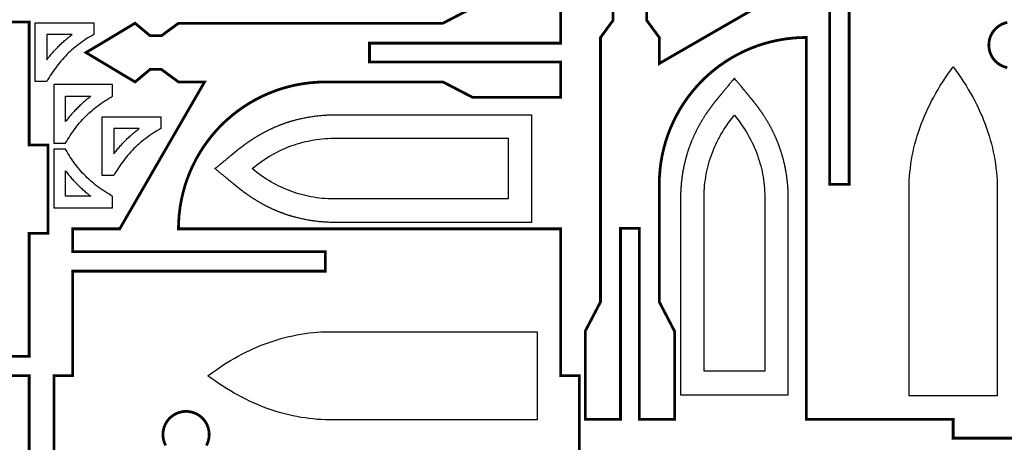
# Model space of a CAD drawing. Extents: x 0 to 496, y 0 to 399.
# Drawn here: x 100 to 268, y 195 to 267 of the extents above; entities that cross this region are included whole.
import ezdxf

# ---------------------------------------------------------------- set-up
doc = ezdxf.new("R2010")
doc.units = 0
doc.layers.get('0').update_dxf_attribs({"linetype": 'CONTINUOUS'})

msp = doc.modelspace()

# ---------------------------------------------------------------- linework, layer by layer
at = {"color": 2, "const_width": 0.4667}
for points in [[(237.956, 281.565), (237.956, 238.565), (241.256, 238.565), (241.256, 281.565)], [(206.815, 268.386), (206.815, 266.478), (208.956, 263.565), (208.956, 259.132), (233.956, 273.565)], [(105.956, 185.992), (105.956, 205.992), (109.156, 205.992), (109.156, 223.792), (152.156, 223.792), (152.156, 227.092), (109.156, 227.092), (109.156, 230.992), (117.156, 230.992), (131.59, 255.992), (127.156, 255.992), (124.243, 258.132), (122.334, 258.132), (119.769, 255.992), (111.419, 260.992), (119.769, 265.992), (122.334, 263.851), (124.243, 263.851), (127.156, 265.992), (172.156, 265.992), (177.156, 268.592)], [(192.156, 268.592), (192.156, 262.592), (159.656, 262.592), (159.656, 259.392), (192.156, 259.392), (192.156, 253.392), (177.156, 253.392), (172.156, 255.992), (152.156, 255.992), (152.156, 255.992), (151.846, 255.992), (150.917, 255.961), (149.685, 255.869), (148.464, 255.718), (147.256, 255.507), (146.063, 255.237), (144.885, 254.911), (143.726, 254.528), (142.589, 254.089), (141.474, 253.594), (140.383, 253.046), (139.321, 252.444), (138.286, 251.792), (137.282, 251.086), (136.312, 250.331), (135.376, 249.524), (134.697, 248.889), (134.478, 248.669), (134.259, 248.45), (133.623, 247.771), (132.817, 246.835), (132.061, 245.865), (131.356, 244.861), (130.702, 243.826), (130.101, 242.764), (129.553, 241.674), (129.059, 240.558), (128.62, 239.421), (128.236, 238.263), (127.91, 237.085), (127.641, 235.892), (127.43, 234.683), (127.278, 233.463), (127.187, 232.231), (127.156, 231.301), (127.156, 230.992), (192.156, 230.992), (192.156, 205.992), (195.356, 205.992), (195.356, 185.992)], [(278.956, 195.365), (258.956, 195.365), (258.956, 198.565), (233.956, 198.565), (233.956, 263.565), (233.646, 263.565), (232.717, 263.535), (231.485, 263.443), (230.264, 263.292), (229.056, 263.081), (227.862, 262.811), (226.685, 262.485), (225.526, 262.101), (224.389, 261.662), (223.274, 261.168), (222.183, 260.619), (221.121, 260.018), (220.086, 259.365), (219.082, 258.66), (218.112, 257.904), (217.176, 257.097), (216.497, 256.463), (216.278, 256.243), (216.06, 256.024), (215.424, 255.344), (214.618, 254.41), (213.861, 253.439), (213.156, 252.435), (212.503, 251.401), (211.901, 250.338), (211.353, 249.247), (210.858, 248.132), (210.419, 246.994), (210.036, 245.836), (209.71, 244.658), (209.44, 243.465), (209.229, 242.257), (209.078, 241.036), (208.986, 239.804), (208.956, 238.875), (208.956, 238.565), (208.956, 218.565), (211.556, 213.565), (211.556, 198.565), (205.556, 198.565), (205.556, 231.065), (202.356, 231.065), (202.356, 198.565), (196.356, 198.565), (196.356, 213.565), (198.956, 218.565), (198.956, 263.565), (201.096, 266.478), (201.096, 268.386)], [(61.7557, 266.192), (101.756, 266.192), (101.756, 245.242), (104.956, 245.242), (104.956, 230.242), (101.756, 230.242), (101.756, 209.292), (61.7557, 209.292)], [(268.164, 258.425), (267.786, 258.522), (267.425, 258.654), (267.082, 258.821), (266.757, 259.017), (266.454, 259.243), (266.175, 259.497), (265.922, 259.776), (265.696, 260.079), (265.499, 260.404), (265.333, 260.747), (265.2, 261.108), (265.104, 261.485), (265.044, 261.876), (265.024, 262.178), (265.024, 262.278), (265.024, 262.378), (265.044, 262.679), (265.104, 263.071), (265.2, 263.447), (265.333, 263.808), (265.499, 264.151), (265.696, 264.476), (265.922, 264.779), (266.175, 265.058), (266.454, 265.313), (266.757, 265.539), (267.082, 265.735), (267.425, 265.901), (267.786, 266.033), (268.164, 266.131)], [(61.7557, 205.992), (101.756, 205.992), (101.756, 184.992)], [(124.986, 194.117), (124.82, 194.461), (124.688, 194.822), (124.591, 195.199), (124.531, 195.589), (124.511, 195.89), (124.511, 195.992), (124.511, 196.092), (124.531, 196.393), (124.591, 196.783), (124.688, 197.161), (124.82, 197.522), (124.986, 197.865), (125.182, 198.19), (125.409, 198.493), (125.663, 198.772), (125.942, 199.025), (126.245, 199.251), (126.569, 199.449), (126.913, 199.614), (127.274, 199.747), (127.651, 199.843), (128.041, 199.903), (128.343, 199.924), (128.443, 199.924), (128.443, 199.924), (128.544, 199.924), (128.845, 199.903), (129.236, 199.843), (129.612, 199.747), (129.974, 199.614), (130.317, 199.449), (130.642, 199.251), (130.944, 199.025), (131.224, 198.772), (131.477, 198.493), (131.704, 198.19), (131.901, 197.865), (132.066, 197.522), (132.198, 197.161), (132.295, 196.783), (132.355, 196.393), (132.375, 196.092), (132.375, 195.992), (132.375, 195.89), (132.355, 195.589), (132.295, 195.199), (132.198, 194.822), (132.066, 194.461), (131.901, 194.117)]]:
    msp.add_lwpolyline(points, dxfattribs=at)
at = {"color": 0}
for points in [[(237.956, 281.565), (237.956, 238.565), (241.256, 238.565), (241.256, 281.565)], [(206.815, 268.386), (206.815, 266.478), (208.956, 263.565), (208.956, 259.132), (233.956, 273.565)], [(105.956, 185.992), (105.956, 205.992), (109.156, 205.992), (109.156, 223.792), (152.156, 223.792), (152.156, 227.092), (109.156, 227.092), (109.156, 230.992), (117.156, 230.992), (131.59, 255.992), (127.156, 255.992), (124.243, 258.132), (122.334, 258.132), (119.769, 255.992), (111.419, 260.992), (119.769, 265.992), (122.334, 263.851), (124.243, 263.851), (127.156, 265.992), (172.156, 265.992), (177.156, 268.592)], [(192.156, 268.592), (192.156, 262.592), (159.656, 262.592), (159.656, 259.392), (192.156, 259.392), (192.156, 253.392), (177.156, 253.392), (172.156, 255.992), (152.156, 255.992), (152.156, 255.992), (151.846, 255.992), (150.917, 255.961), (149.685, 255.869), (148.464, 255.718), (147.256, 255.507), (146.063, 255.237), (144.885, 254.911), (143.726, 254.528), (142.589, 254.089), (141.474, 253.594), (140.383, 253.046), (139.321, 252.444), (138.286, 251.792), (137.282, 251.086), (136.312, 250.331), (135.376, 249.524), (134.697, 248.889), (134.478, 248.669), (134.259, 248.45), (133.623, 247.771), (132.817, 246.835), (132.061, 245.865), (131.356, 244.861), (130.702, 243.826), (130.101, 242.764), (129.553, 241.674), (129.059, 240.558), (128.62, 239.421), (128.236, 238.263), (127.91, 237.085), (127.641, 235.892), (127.43, 234.683), (127.278, 233.463), (127.187, 232.231), (127.156, 231.301), (127.156, 230.992), (192.156, 230.992), (192.156, 205.992), (195.356, 205.992), (195.356, 185.992)], [(278.956, 195.365), (258.956, 195.365), (258.956, 198.565), (233.956, 198.565), (233.956, 263.565), (233.646, 263.565), (232.717, 263.535), (231.485, 263.443), (230.264, 263.292), (229.056, 263.081), (227.862, 262.811), (226.685, 262.485), (225.526, 262.101), (224.389, 261.662), (223.274, 261.168), (222.183, 260.619), (221.121, 260.018), (220.086, 259.365), (219.082, 258.66), (218.112, 257.904), (217.176, 257.097), (216.497, 256.463), (216.278, 256.243), (216.06, 256.024), (215.424, 255.344), (214.618, 254.41), (213.861, 253.439), (213.156, 252.435), (212.503, 251.401), (211.901, 250.338), (211.353, 249.247), (210.858, 248.132), (210.419, 246.994), (210.036, 245.836), (209.71, 244.658), (209.44, 243.465), (209.229, 242.257), (209.078, 241.036), (208.986, 239.804), (208.956, 238.875), (208.956, 238.565), (208.956, 218.565), (211.556, 213.565), (211.556, 198.565), (205.556, 198.565), (205.556, 231.065), (202.356, 231.065), (202.356, 198.565), (196.356, 198.565), (196.356, 213.565), (198.956, 218.565), (198.956, 263.565), (201.096, 266.478), (201.096, 268.386)], [(61.7557, 266.192), (101.756, 266.192), (101.756, 245.242), (104.956, 245.242), (104.956, 230.242), (101.756, 230.242), (101.756, 209.292), (61.7557, 209.292)], [(267.786, 258.522), (267.425, 258.654), (267.082, 258.821), (266.757, 259.017), (266.454, 259.243), (266.175, 259.497), (265.922, 259.776), (265.696, 260.079), (265.499, 260.404), (265.333, 260.747), (265.2, 261.108), (265.104, 261.485), (265.044, 261.876), (265.024, 262.178), (265.024, 262.278), (265.024, 262.378), (265.044, 262.679), (265.104, 263.071), (265.2, 263.447), (265.333, 263.808), (265.499, 264.151), (265.696, 264.476), (265.922, 264.779), (266.175, 265.058), (266.454, 265.313), (266.757, 265.539), (267.082, 265.735), (267.425, 265.901), (267.786, 266.033)], [(61.7557, 205.992), (101.756, 205.992), (101.756, 184.992)], [(124.82, 194.461), (124.688, 194.822), (124.591, 195.199), (124.531, 195.589), (124.511, 195.89), (124.511, 195.992), (124.511, 196.092), (124.531, 196.393), (124.591, 196.783), (124.688, 197.161), (124.82, 197.522), (124.986, 197.865), (125.182, 198.19), (125.409, 198.493), (125.663, 198.772), (125.942, 199.025), (126.245, 199.251), (126.569, 199.449), (126.913, 199.614), (127.274, 199.747), (127.651, 199.843), (128.041, 199.903), (128.343, 199.924), (128.443, 199.924), (128.443, 199.924), (128.544, 199.924), (128.845, 199.903), (129.236, 199.843), (129.612, 199.747), (129.974, 199.614), (130.317, 199.449), (130.642, 199.251), (130.944, 199.025), (131.224, 198.772), (131.477, 198.493), (131.704, 198.19), (131.901, 197.865), (132.066, 197.522), (132.198, 197.161), (132.295, 196.783), (132.355, 196.393), (132.375, 196.092), (132.375, 195.992), (132.375, 195.89), (132.355, 195.589), (132.295, 195.199), (132.198, 194.822), (132.066, 194.461)]]:
    msp.add_lwpolyline(points, dxfattribs=at)
for points in [[(112.756, 264.058), (112.414, 263.869), (112.077, 263.675), (111.745, 263.475), (111.418, 263.269), (111.097, 263.058), (110.781, 262.843), (110.47, 262.621), (110.164, 262.394), (109.864, 262.162), (109.569, 261.925), (109.279, 261.683), (108.994, 261.435), (108.714, 261.182), (108.44, 260.922), (108.17, 260.658), (107.906, 260.389), (107.647, 260.115), (107.394, 259.835), (107.145, 259.55), (106.902, 259.258), (106.664, 258.963), (106.431, 258.661), (106.203, 258.354), (105.981, 258.043), (105.764, 257.725), (105.552, 257.403), (105.345, 257.075), (105.143, 256.742), (104.947, 256.403), (104.756, 256.058), (102.756, 256.058), (102.756, 266.058), (112.756, 266.058), (112.756, 264.058)], [(104.756, 259.761), (104.878, 259.922), (105.002, 260.083), (105.127, 260.243), (105.254, 260.401), (105.382, 260.558), (105.512, 260.714), (105.644, 260.869), (105.777, 261.022), (105.911, 261.175), (106.047, 261.326), (106.185, 261.476), (106.324, 261.625), (106.464, 261.772), (106.606, 261.918), (106.749, 262.063), (106.894, 262.207), (107.039, 262.349), (107.187, 262.489), (107.335, 262.628), (107.485, 262.765), (107.636, 262.901), (107.788, 263.036), (107.942, 263.169), (108.096, 263.301), (108.252, 263.432), (108.409, 263.56), (108.568, 263.688), (108.727, 263.813), (108.887, 263.936), (109.049, 264.058), (104.756, 264.058), (104.756, 259.761)], [(251.489, 239.264), (251.536, 239.961), (251.599, 240.656), (251.676, 241.347), (251.769, 242.037), (251.878, 242.725), (252, 243.41), (252.138, 244.093), (252.29, 244.775), (252.458, 245.453), (252.64, 246.131), (252.839, 246.804), (253.051, 247.476), (253.278, 248.147), (253.521, 248.814), (253.778, 249.481), (254.051, 250.143), (254.339, 250.804), (254.64, 251.464), (254.958, 252.119), (255.29, 252.775), (255.638, 253.426), (256, 254.076), (256.378, 254.725), (256.769, 255.371), (257.176, 256.014), (257.6, 256.656), (258.036, 257.294), (258.489, 257.931), (258.956, 258.565), (259.424, 257.931), (259.875, 257.294), (260.313, 256.656), (260.735, 256.014), (261.142, 255.371), (261.535, 254.725), (261.911, 254.076), (262.274, 253.426), (262.621, 252.775), (262.954, 252.119), (263.271, 251.464), (263.574, 250.804), (263.861, 250.143), (264.133, 249.481), (264.392, 248.814), (264.633, 248.147), (264.861, 247.476), (265.074, 246.804), (265.271, 246.131), (265.454, 245.453), (265.621, 244.775), (265.774, 244.093), (265.911, 243.41), (266.035, 242.725), (266.142, 242.037), (266.235, 241.347), (266.313, 240.656), (266.375, 239.961), (266.424, 239.264), (266.456, 238.565), (266.456, 202.565), (251.456, 202.565), (251.456, 238.565)], [(221.737, 256.64), (221.629, 256.508), (221.575, 256.443), (221.467, 256.311), (221.413, 256.246), (221.358, 256.179), (221.304, 256.114), (221.251, 256.049), (221.197, 255.982), (221.143, 255.917), (221.089, 255.85), (221.035, 255.785), (220.981, 255.719), (220.926, 255.653), (220.872, 255.588), (220.603, 255.258), (220.549, 255.193), (220.494, 255.128), (220.386, 254.996), (220.332, 254.931), (220.278, 254.865), (220.224, 254.799), (220.171, 254.733), (220.117, 254.668), (220.063, 254.603), (220.038, 254.572), (220.013, 254.54), (219.962, 254.479), (219.936, 254.449), (219.911, 254.418), (219.886, 254.388), (219.836, 254.326), (219.811, 254.296), (219.786, 254.265), (219.761, 254.235), (219.71, 254.174), (219.685, 254.143), (219.66, 254.112), (219.61, 254.051), (219.585, 254.021), (219.56, 253.99), (219.533, 253.958), (219.508, 253.928), (219.483, 253.897), (219.458, 253.867), (219.433, 253.836), (219.407, 253.806), (219.382, 253.774), (219.357, 253.743), (219.332, 253.713), (219.306, 253.682), (219.281, 253.651), (219.268, 253.635), (219.256, 253.619), (219.229, 253.589), (219.217, 253.574), (219.165, 253.511), (219.153, 253.496), (219.14, 253.481), (219.128, 253.464), (219.115, 253.449), (219.089, 253.418), (219.076, 253.403), (219.064, 253.388), (219.051, 253.372), (219.039, 253.357), (219.026, 253.342), (219.014, 253.326), (219.001, 253.311), (218.989, 253.296), (218.976, 253.279), (218.951, 253.25), (218.939, 253.235), (218.914, 253.204), (218.901, 253.189), (218.889, 253.174), (218.882, 253.167), (218.864, 253.143), (218.857, 253.136), (218.851, 253.128), (218.844, 253.121), (218.839, 253.112), (218.832, 253.106), (218.826, 253.099), (218.819, 253.09), (218.814, 253.083), (218.807, 253.075), (218.801, 253.068), (218.794, 253.06), (218.789, 253.053), (218.769, 253.029), (218.764, 253.021), (218.75, 253.006), (218.744, 252.999), (218.737, 252.99), (218.725, 252.974), (218.718, 252.967), (218.711, 252.958), (218.706, 252.95), (218.699, 252.942), (218.692, 252.933), (218.683, 252.925), (218.676, 252.915), (218.669, 252.907), (218.663, 252.899), (218.656, 252.889), (218.64, 252.871), (218.633, 252.862), (218.625, 252.853), (218.611, 252.835), (218.603, 252.826), (218.596, 252.817), (218.587, 252.808), (218.581, 252.799), (218.574, 252.789), (218.565, 252.781), (218.558, 252.771), (218.55, 252.761), (218.543, 252.751), (218.535, 252.743), (218.528, 252.733), (218.519, 252.724), (218.513, 252.714), (218.504, 252.706), (218.482, 252.676), (218.474, 252.667), (218.467, 252.658), (218.451, 252.639), (218.436, 252.621), (218.421, 252.601), (218.392, 252.564), (218.376, 252.546), (218.361, 252.526), (218.301, 252.451), (218.272, 252.414), (218.257, 252.396), (218.242, 252.376), (218.212, 252.339), (218.168, 252.282), (218.154, 252.264), (218.124, 252.225), (218.11, 252.207), (218.094, 252.188), (218.081, 252.168), (218.065, 252.15), (218.022, 252.093), (218.007, 252.074), (217.962, 252.015), (217.949, 251.996), (217.933, 251.976), (217.918, 251.957), (217.904, 251.938), (217.889, 251.918), (217.86, 251.881), (217.846, 251.861), (217.831, 251.842), (217.817, 251.822), (217.801, 251.803), (217.774, 251.764), (217.758, 251.744), (217.744, 251.725), (217.729, 251.706), (217.715, 251.686), (217.686, 251.647), (217.672, 251.628), (217.658, 251.608), (217.643, 251.589), (217.629, 251.569), (217.601, 251.529), (217.558, 251.471), (217.529, 251.432), (217.501, 251.393), (217.474, 251.354), (217.446, 251.314), (217.417, 251.275), (217.389, 251.236), (217.361, 251.197), (217.333, 251.157), (217.306, 251.118), (217.278, 251.078), (217.224, 251), (217.196, 250.96), (217.168, 250.921), (217.14, 250.881), (217.114, 250.842), (217.086, 250.801), (217.06, 250.761), (217.032, 250.722), (217.006, 250.682), (216.979, 250.642), (216.951, 250.603), (216.925, 250.563), (216.899, 250.522), (216.872, 250.482), (216.846, 250.443), (216.819, 250.403), (216.767, 250.322), (216.715, 250.242), (216.663, 250.161), (216.611, 250.081), (216.56, 250), (216.508, 249.919), (216.458, 249.839), (216.408, 249.757), (216.358, 249.676), (216.308, 249.594), (216.258, 249.513), (216.21, 249.432), (216.161, 249.35), (216.112, 249.268), (216.064, 249.186), (216.017, 249.103), (215.969, 249.021), (215.922, 248.939), (215.875, 248.856), (215.828, 248.774), (215.782, 248.69), (215.736, 248.607), (215.69, 248.524), (215.646, 248.44), (215.6, 248.357), (215.556, 248.274), (215.511, 248.19), (215.467, 248.107), (215.424, 248.022), (215.381, 247.939), (215.337, 247.854), (215.294, 247.769), (215.253, 247.689), (215.212, 247.607), (215.172, 247.525), (215.132, 247.443), (215.092, 247.361), (215.053, 247.279), (215.014, 247.196), (214.975, 247.114), (214.936, 247.032), (214.897, 246.949), (214.86, 246.865), (214.822, 246.783), (214.785, 246.7), (214.747, 246.617), (214.711, 246.533), (214.675, 246.45), (214.639, 246.367), (214.603, 246.283), (214.567, 246.2), (214.532, 246.115), (214.497, 246.032), (214.462, 245.947), (214.428, 245.864), (214.394, 245.779), (214.36, 245.694), (214.326, 245.611), (214.293, 245.526), (214.261, 245.442), (214.228, 245.357), (214.196, 245.272), (214.164, 245.188), (214.133, 245.101), (214.101, 245.017), (214.071, 244.931), (214.04, 244.846), (214.01, 244.76), (213.979, 244.675), (213.95, 244.589), (213.921, 244.503), (213.892, 244.417), (213.862, 244.331), (213.835, 244.244), (213.807, 244.158), (213.778, 244.072), (213.751, 243.986), (213.724, 243.899), (213.697, 243.813), (213.671, 243.725), (213.644, 243.639), (213.618, 243.551), (213.593, 243.464), (213.568, 243.378), (213.543, 243.29), (213.518, 243.203), (213.493, 243.115), (213.469, 243.028), (213.446, 242.939), (213.422, 242.851), (213.4, 242.764), (213.376, 242.675), (213.354, 242.588), (213.332, 242.499), (213.289, 242.319), (213.246, 242.139), (213.204, 241.958), (213.165, 241.778), (213.126, 241.596), (213.089, 241.414), (213.053, 241.232), (213.018, 241.05), (212.985, 240.867), (212.953, 240.683), (212.922, 240.5), (212.893, 240.317), (212.865, 240.133), (212.837, 239.949), (212.813, 239.765), (212.789, 239.581), (212.765, 239.396), (212.743, 239.211), (212.724, 239.026), (212.704, 238.842), (212.686, 238.656), (212.669, 238.471), (212.654, 238.285), (212.64, 238.1), (212.628, 237.915), (212.617, 237.729), (212.606, 237.544), (212.597, 237.358), (212.589, 237.174), (212.582, 236.987), (212.582, 202.769), (230.892, 202.769), (230.892, 236.987), (230.886, 237.176), (230.878, 237.364), (230.868, 237.553), (230.858, 237.742), (230.846, 237.929), (230.833, 238.118), (230.818, 238.307), (230.803, 238.494), (230.786, 238.683), (230.768, 238.871), (230.747, 239.06), (230.726, 239.247), (230.704, 239.435), (230.681, 239.622), (230.656, 239.81), (230.629, 239.997), (230.601, 240.185), (230.574, 240.371), (230.543, 240.557), (230.511, 240.743), (230.478, 240.929), (230.443, 241.115), (230.408, 241.3), (230.371, 241.486), (230.332, 241.671), (230.293, 241.854), (230.251, 242.039), (230.21, 242.222), (230.165, 242.406), (230.121, 242.588), (230.074, 242.769), (230.051, 242.854), (230.029, 242.939), (230.006, 243.024), (229.983, 243.108), (229.96, 243.193), (229.936, 243.278), (229.911, 243.361), (229.888, 243.446), (229.862, 243.529), (229.838, 243.614), (229.813, 243.697), (229.787, 243.781), (229.761, 243.865), (229.735, 243.949), (229.708, 244.032), (229.682, 244.115), (229.656, 244.199), (229.628, 244.282), (229.6, 244.364), (229.572, 244.447), (229.544, 244.531), (229.517, 244.612), (229.487, 244.696), (229.458, 244.778), (229.429, 244.861), (229.4, 244.943), (229.369, 245.025), (229.339, 245.108), (229.31, 245.19), (229.278, 245.272), (229.247, 245.354), (229.215, 245.439), (229.182, 245.524), (229.149, 245.608), (229.115, 245.693), (229.082, 245.778), (229.047, 245.862), (229.013, 245.946), (228.978, 246.031), (228.943, 246.114), (228.908, 246.199), (228.872, 246.282), (228.836, 246.367), (228.8, 246.45), (228.764, 246.533), (228.726, 246.617), (228.69, 246.7), (228.653, 246.783), (228.614, 246.867), (228.576, 246.95), (228.537, 247.032), (228.5, 247.115), (228.46, 247.197), (228.421, 247.281), (228.382, 247.362), (228.342, 247.444), (228.301, 247.526), (228.261, 247.61), (228.219, 247.692), (228.179, 247.772), (228.138, 247.854), (228.094, 247.939), (228.051, 248.022), (228.007, 248.107), (227.964, 248.19), (227.919, 248.274), (227.875, 248.357), (227.829, 248.44), (227.785, 248.524), (227.739, 248.607), (227.693, 248.69), (227.646, 248.774), (227.6, 248.856), (227.553, 248.939), (227.506, 249.021), (227.458, 249.103), (227.41, 249.186), (227.362, 249.268), (227.314, 249.35), (227.265, 249.432), (227.215, 249.513), (227.167, 249.594), (227.117, 249.676), (227.067, 249.757), (227.017, 249.839), (226.965, 249.919), (226.915, 250), (226.864, 250.081), (226.811, 250.161), (226.76, 250.242), (226.708, 250.322), (226.682, 250.362), (226.656, 250.403), (226.629, 250.443), (226.603, 250.482), (226.576, 250.522), (226.549, 250.563), (226.522, 250.603), (226.496, 250.642), (226.469, 250.682), (226.442, 250.722), (226.415, 250.761), (226.388, 250.801), (226.361, 250.842), (226.333, 250.881), (226.307, 250.921), (226.279, 250.96), (226.251, 251), (226.224, 251.039), (226.196, 251.078), (226.169, 251.118), (226.142, 251.157), (226.114, 251.197), (226.085, 251.236), (226.057, 251.275), (226.029, 251.314), (226.001, 251.354), (225.974, 251.393), (225.944, 251.432), (225.917, 251.471), (225.874, 251.529), (225.846, 251.569), (225.831, 251.589), (225.817, 251.608), (225.803, 251.628), (225.788, 251.647), (225.76, 251.686), (225.744, 251.706), (225.731, 251.725), (225.717, 251.744), (225.672, 251.803), (225.658, 251.822), (225.643, 251.842), (225.629, 251.861), (225.614, 251.881), (225.6, 251.9), (225.571, 251.938), (225.556, 251.957), (225.542, 251.976), (225.526, 251.996), (225.513, 252.015), (225.468, 252.074), (225.438, 252.112), (225.424, 252.131), (225.394, 252.168), (225.381, 252.186), (225.367, 252.206), (225.351, 252.224), (225.337, 252.243), (225.322, 252.261), (225.308, 252.279), (225.293, 252.299), (225.279, 252.317), (225.265, 252.335), (225.25, 252.354), (225.236, 252.372), (225.221, 252.392), (225.178, 252.446), (225.163, 252.465), (225.133, 252.501), (225.118, 252.521), (225.104, 252.539), (225.089, 252.557), (225.075, 252.575), (225.06, 252.594), (225.044, 252.612), (225.031, 252.631), (225.015, 252.649), (225.001, 252.667), (224.986, 252.686), (224.972, 252.703), (224.964, 252.713), (224.957, 252.721), (224.95, 252.729), (224.943, 252.739), (224.936, 252.747), (224.915, 252.774), (224.9, 252.79), (224.893, 252.8), (224.879, 252.817), (224.865, 252.833), (224.858, 252.842), (224.851, 252.851), (224.844, 252.86), (224.837, 252.868), (224.831, 252.876), (224.81, 252.901), (224.796, 252.918), (224.79, 252.926), (224.783, 252.935), (224.776, 252.942), (224.769, 252.95), (224.763, 252.958), (224.756, 252.967), (224.75, 252.975), (224.743, 252.983), (224.736, 252.992), (224.729, 253), (224.722, 253.008), (224.715, 253.015), (224.71, 253.024), (224.696, 253.04), (224.69, 253.047), (224.683, 253.056), (224.676, 253.064), (224.671, 253.071), (224.664, 253.079), (224.657, 253.088), (224.651, 253.094), (224.644, 253.103), (224.638, 253.111), (224.632, 253.118), (224.625, 253.126), (224.618, 253.135), (224.612, 253.142), (224.606, 253.15), (224.593, 253.165), (224.586, 253.174), (224.581, 253.181), (224.574, 253.189), (224.567, 253.196), (224.554, 253.213), (224.542, 253.228), (224.515, 253.26), (224.501, 253.276), (224.489, 253.292), (224.475, 253.308), (224.436, 253.357), (224.396, 253.406), (224.382, 253.421), (224.369, 253.438), (224.356, 253.454), (224.329, 253.486), (224.315, 253.503), (224.303, 253.519), (224.289, 253.535), (224.263, 253.568), (224.249, 253.583), (224.222, 253.617), (224.208, 253.633), (224.196, 253.649), (224.182, 253.665), (224.168, 253.682), (224.142, 253.715), (224.114, 253.747), (224.087, 253.781), (224.033, 253.847), (224.006, 253.879), (223.979, 253.912), (223.951, 253.946), (223.925, 253.979), (223.897, 254.011), (223.871, 254.044), (223.843, 254.078), (223.817, 254.11), (223.789, 254.143), (223.763, 254.176), (223.736, 254.208), (223.708, 254.242), (223.682, 254.274), (223.628, 254.34), (223.6, 254.372), (223.574, 254.406), (223.519, 254.471), (223.493, 254.504), (223.465, 254.536), (223.439, 254.569), (223.413, 254.603), (223.385, 254.635), (223.358, 254.668), (223.304, 254.733), (223.196, 254.865), (223.089, 254.996), (222.926, 255.193), (222.872, 255.258), (222.603, 255.588), (222.549, 255.653), (222.494, 255.719), (222.44, 255.785), (222.386, 255.85), (222.332, 255.917), (222.278, 255.982), (222.224, 256.049), (222.169, 256.114), (222.115, 256.179), (222.061, 256.246), (222.007, 256.311), (221.737, 256.64)], [(107.956, 245.551), (108.145, 245.893), (108.34, 246.231), (108.54, 246.563), (108.745, 246.889), (108.955, 247.21), (109.171, 247.526), (109.393, 247.838), (109.619, 248.143), (109.851, 248.443), (110.089, 248.739), (110.331, 249.028), (110.579, 249.314), (110.833, 249.593), (111.091, 249.868), (111.355, 250.136), (111.625, 250.401), (111.899, 250.66), (112.179, 250.914), (112.465, 251.161), (112.755, 251.406), (113.051, 251.643), (113.353, 251.876), (113.659, 252.103), (113.972, 252.326), (114.289, 252.543), (114.612, 252.756), (114.94, 252.963), (115.273, 253.164), (115.612, 253.36), (115.956, 253.551), (115.956, 255.551), (105.956, 255.551), (105.956, 245.551), (107.956, 245.551)], [(112.253, 253.551), (112.091, 253.429), (111.931, 253.306), (111.771, 253.181), (111.613, 253.053), (111.456, 252.925), (111.3, 252.794), (111.145, 252.664), (110.991, 252.531), (110.839, 252.396), (110.688, 252.26), (110.538, 252.122), (110.389, 251.983), (110.242, 251.843), (110.096, 251.701), (109.951, 251.558), (109.808, 251.414), (109.666, 251.268), (109.525, 251.121), (109.386, 250.972), (109.249, 250.822), (109.112, 250.671), (108.978, 250.519), (108.844, 250.365), (108.713, 250.211), (108.583, 250.054), (108.454, 249.897), (108.327, 249.739), (108.202, 249.581), (108.078, 249.419), (107.956, 249.258), (107.956, 253.551), (112.253, 253.551)], [(124.163, 248.051), (123.821, 247.862), (123.484, 247.668), (123.152, 247.468), (122.826, 247.263), (122.504, 247.051), (122.188, 246.836), (121.877, 246.614), (121.572, 246.388), (121.271, 246.156), (120.976, 245.918), (120.686, 245.676), (120.401, 245.428), (120.121, 245.175), (119.847, 244.915), (119.578, 244.651), (119.313, 244.382), (119.055, 244.108), (118.801, 243.828), (118.552, 243.543), (118.309, 243.251), (118.071, 242.956), (117.838, 242.654), (117.611, 242.347), (117.388, 242.036), (117.171, 241.718), (116.959, 241.396), (116.752, 241.068), (116.55, 240.735), (116.354, 240.396), (116.163, 240.051), (114.163, 240.051), (114.163, 250.051), (124.163, 250.051), (124.163, 248.051)], [(153.015, 232.09), (152.829, 232.097), (152.644, 232.104), (152.458, 232.114), (152.274, 232.124), (152.087, 232.135), (151.903, 232.149), (151.717, 232.162), (151.532, 232.178), (151.347, 232.194), (151.161, 232.213), (150.976, 232.231), (150.792, 232.251), (150.607, 232.274), (150.422, 232.296), (150.237, 232.321), (150.054, 232.346), (149.869, 232.372), (149.686, 232.401), (149.503, 232.431), (149.319, 232.461), (149.136, 232.493), (148.953, 232.526), (148.771, 232.561), (148.589, 232.597), (148.407, 232.635), (148.225, 232.672), (148.044, 232.713), (147.864, 232.754), (147.683, 232.796), (147.503, 232.84), (147.415, 232.862), (147.326, 232.885), (147.239, 232.907), (147.151, 232.931), (147.063, 232.954), (146.975, 232.978), (146.888, 233.001), (146.8, 233.025), (146.712, 233.05), (146.625, 233.075), (146.538, 233.1), (146.451, 233.126), (146.364, 233.151), (146.276, 233.178), (146.19, 233.204), (146.103, 233.232), (146.017, 233.258), (145.931, 233.286), (145.844, 233.314), (145.758, 233.342), (145.672, 233.371), (145.586, 233.4), (145.5, 233.428), (145.414, 233.458), (145.328, 233.487), (145.242, 233.518), (145.157, 233.547), (145.071, 233.579), (144.986, 233.61), (144.9, 233.64), (144.815, 233.672), (144.731, 233.704), (144.646, 233.736), (144.561, 233.768), (144.476, 233.801), (144.392, 233.835), (144.307, 233.868), (144.224, 233.901), (144.139, 233.936), (144.054, 233.969), (143.971, 234.004), (143.888, 234.039), (143.803, 234.075), (143.719, 234.11), (143.636, 234.146), (143.553, 234.182), (143.469, 234.219), (143.386, 234.256), (143.303, 234.293), (143.219, 234.331), (143.136, 234.368), (143.054, 234.406), (142.971, 234.444), (142.889, 234.482), (142.806, 234.521), (142.724, 234.561), (142.642, 234.6), (142.56, 234.64), (142.478, 234.681), (142.396, 234.721), (142.314, 234.761), (142.232, 234.803), (142.149, 234.844), (142.064, 234.888), (141.979, 234.932), (141.896, 234.975), (141.813, 235.019), (141.728, 235.064), (141.644, 235.108), (141.561, 235.153), (141.478, 235.199), (141.396, 235.244), (141.313, 235.29), (141.229, 235.336), (141.147, 235.383), (141.064, 235.429), (140.982, 235.476), (140.899, 235.525), (140.817, 235.572), (140.735, 235.621), (140.653, 235.669), (140.571, 235.718), (140.49, 235.767), (140.408, 235.817), (140.326, 235.865), (140.246, 235.915), (140.164, 235.967), (140.083, 236.017), (140.003, 236.068), (139.922, 236.119), (139.842, 236.171), (139.761, 236.222), (139.681, 236.275), (139.64, 236.301), (139.6, 236.328), (139.519, 236.381), (139.481, 236.407), (139.44, 236.433), (139.4, 236.46), (139.36, 236.486), (139.321, 236.514), (139.281, 236.54), (139.24, 236.567), (139.201, 236.594), (139.161, 236.622), (139.122, 236.649), (139.082, 236.676), (139.043, 236.703), (139.003, 236.731), (138.964, 236.758), (138.924, 236.786), (138.885, 236.814), (138.845, 236.842), (138.806, 236.869), (138.767, 236.897), (138.688, 236.953), (138.649, 236.981), (138.61, 237.01), (138.57, 237.037), (138.531, 237.065), (138.492, 237.094), (138.473, 237.108), (138.453, 237.122), (138.434, 237.138), (138.414, 237.151), (138.395, 237.165), (138.356, 237.194), (138.336, 237.208), (138.317, 237.224), (138.297, 237.237), (138.239, 237.281), (138.2, 237.31), (138.181, 237.325), (138.161, 237.339), (138.142, 237.353), (138.084, 237.397), (138.045, 237.426), (138.026, 237.442), (138.006, 237.456), (137.987, 237.471), (137.968, 237.485), (137.948, 237.5), (137.929, 237.515), (137.91, 237.529), (137.891, 237.544), (137.872, 237.558), (137.853, 237.574), (137.834, 237.588), (137.815, 237.603), (137.796, 237.617), (137.777, 237.632), (137.758, 237.647), (137.739, 237.661), (137.72, 237.676), (137.701, 237.69), (137.682, 237.706), (137.664, 237.721), (137.645, 237.735), (137.626, 237.75), (137.607, 237.765), (137.588, 237.779), (137.569, 237.794), (137.551, 237.81), (137.532, 237.825), (137.513, 237.839), (137.494, 237.854), (137.475, 237.869), (137.457, 237.885), (137.438, 237.899), (137.419, 237.914), (137.401, 237.929), (137.382, 237.944), (137.363, 237.958), (137.345, 237.974), (137.335, 237.982), (137.288, 238.019), (137.279, 238.028), (137.26, 238.043), (137.251, 238.05), (137.232, 238.065), (137.213, 238.081), (137.204, 238.089), (137.186, 238.103), (137.176, 238.111), (137.167, 238.118), (137.149, 238.133), (137.14, 238.14), (137.131, 238.149), (137.122, 238.156), (137.113, 238.162), (137.104, 238.169), (137.095, 238.178), (137.087, 238.185), (137.078, 238.192), (137.06, 238.206), (137.052, 238.213), (137.044, 238.219), (137.036, 238.226), (137.028, 238.232), (137.012, 238.246), (136.997, 238.258), (136.989, 238.265), (136.981, 238.271), (136.973, 238.278), (136.966, 238.283), (136.958, 238.29), (136.95, 238.297), (136.943, 238.303), (136.935, 238.31), (136.927, 238.315), (136.92, 238.322), (136.897, 238.34), (136.889, 238.347), (136.882, 238.353), (136.867, 238.365), (136.859, 238.371), (136.844, 238.383), (136.837, 238.39), (136.829, 238.396), (136.814, 238.408), (136.799, 238.421), (136.768, 238.446), (136.753, 238.458), (136.738, 238.471), (136.723, 238.483), (136.692, 238.508), (136.677, 238.521), (136.646, 238.547), (136.615, 238.572), (136.6, 238.585), (136.584, 238.597), (136.569, 238.61), (136.553, 238.622), (136.538, 238.636), (136.522, 238.649), (136.491, 238.674), (136.476, 238.686), (136.46, 238.699), (136.445, 238.713), (136.398, 238.75), (136.383, 238.763), (136.367, 238.776), (136.352, 238.789), (136.321, 238.814), (136.29, 238.839), (136.259, 238.865), (136.228, 238.89), (136.197, 238.915), (136.167, 238.94), (136.074, 239.017), (136.044, 239.042), (136.013, 239.067), (135.952, 239.117), (135.921, 239.143), (135.89, 239.168), (135.859, 239.193), (135.829, 239.218), (135.798, 239.243), (135.737, 239.293), (135.676, 239.344), (135.645, 239.369), (135.615, 239.394), (135.584, 239.419), (135.523, 239.469), (135.492, 239.494), (135.462, 239.519), (135.431, 239.546), (135.4, 239.571), (135.335, 239.624), (135.269, 239.678), (135.203, 239.732), (135.138, 239.786), (135.072, 239.84), (135.007, 239.894), (134.941, 239.949), (134.875, 240.001), (134.809, 240.056), (134.744, 240.11), (134.678, 240.164), (134.481, 240.326), (134.415, 240.381), (134.349, 240.435), (134.283, 240.489), (134.218, 240.543), (134.152, 240.596), (134.086, 240.65), (134.02, 240.704), (133.954, 240.758), (133.889, 240.813), (133.823, 240.867), (133.757, 240.921), (133.691, 240.975), (133.626, 241.029), (133.56, 241.083), (133.494, 241.138), (133.428, 241.192), (133.363, 241.244), (133.428, 241.299), (133.494, 241.353), (133.56, 241.407), (133.626, 241.461), (133.691, 241.515), (133.757, 241.569), (133.823, 241.624), (133.889, 241.678), (133.954, 241.732), (134.02, 241.786), (134.086, 241.84), (134.152, 241.894), (134.218, 241.947), (134.283, 242.001), (134.349, 242.056), (134.415, 242.11), (134.678, 242.326), (134.744, 242.381), (134.809, 242.435), (134.941, 242.542), (135.007, 242.596), (135.072, 242.65), (135.138, 242.704), (135.203, 242.758), (135.269, 242.813), (135.335, 242.865), (135.4, 242.919), (135.433, 242.947), (135.499, 243.001), (135.532, 243.028), (135.597, 243.082), (135.63, 243.108), (135.663, 243.136), (135.695, 243.162), (135.728, 243.189), (135.794, 243.243), (135.827, 243.271), (135.859, 243.297), (135.892, 243.324), (135.925, 243.351), (135.958, 243.378), (135.991, 243.406), (136.024, 243.432), (136.123, 243.514), (136.156, 243.54), (136.222, 243.594), (136.255, 243.622), (136.288, 243.649), (136.321, 243.676), (136.337, 243.69), (136.37, 243.717), (136.386, 243.731), (136.402, 243.743), (136.418, 243.757), (136.435, 243.769), (136.451, 243.783), (136.484, 243.81), (136.5, 243.824), (136.516, 243.838), (136.532, 243.85), (136.581, 243.89), (136.597, 243.904), (136.646, 243.943), (136.694, 243.983), (136.71, 243.996), (136.726, 244.01), (136.742, 244.022), (136.79, 244.063), (136.806, 244.075), (136.814, 244.082), (136.822, 244.088), (136.829, 244.094), (136.837, 244.101), (136.845, 244.107), (136.853, 244.114), (136.868, 244.126), (136.876, 244.133), (136.884, 244.139), (136.899, 244.151), (136.907, 244.158), (136.915, 244.165), (136.923, 244.171), (136.931, 244.178), (136.939, 244.185), (136.947, 244.19), (136.962, 244.204), (136.978, 244.217), (136.986, 244.224), (136.994, 244.231), (137.002, 244.236), (137.011, 244.243), (137.019, 244.25), (137.027, 244.257), (137.035, 244.264), (137.043, 244.271), (137.052, 244.276), (137.069, 244.292), (137.078, 244.299), (137.087, 244.306), (137.095, 244.313), (137.104, 244.321), (137.113, 244.328), (137.122, 244.335), (137.131, 244.342), (137.14, 244.35), (137.149, 244.357), (137.158, 244.364), (137.176, 244.379), (137.186, 244.388), (137.204, 244.401), (137.223, 244.417), (137.232, 244.425), (137.241, 244.432), (137.251, 244.44), (137.26, 244.447), (137.269, 244.456), (137.279, 244.463), (137.288, 244.471), (137.326, 244.501), (137.335, 244.508), (137.373, 244.539), (137.411, 244.569), (137.43, 244.585), (137.449, 244.6), (137.506, 244.646), (137.525, 244.661), (137.544, 244.676), (137.564, 244.692), (137.583, 244.706), (137.602, 244.721), (137.621, 244.736), (137.64, 244.751), (137.659, 244.767), (137.698, 244.797), (137.717, 244.811), (137.736, 244.826), (137.756, 244.842), (137.813, 244.886), (137.833, 244.901), (137.852, 244.917), (137.871, 244.931), (137.891, 244.946), (137.91, 244.961), (137.928, 244.975), (137.964, 245.001), (137.982, 245.015), (138, 245.029), (138.018, 245.043), (138.036, 245.057), (138.054, 245.071), (138.072, 245.085), (138.09, 245.097), (138.108, 245.111), (138.127, 245.125), (138.145, 245.139), (138.163, 245.153), (138.181, 245.165), (138.199, 245.179), (138.217, 245.193), (138.253, 245.219), (138.271, 245.233), (138.289, 245.247), (138.308, 245.26), (138.326, 245.274), (138.38, 245.314), (138.398, 245.328), (138.417, 245.34), (138.435, 245.354), (138.453, 245.368), (138.492, 245.396), (138.57, 245.453), (138.61, 245.481), (138.649, 245.51), (138.688, 245.537), (138.727, 245.565), (138.767, 245.593), (138.806, 245.621), (138.845, 245.649), (138.885, 245.676), (138.924, 245.704), (138.964, 245.732), (139.003, 245.76), (139.043, 245.787), (139.082, 245.814), (139.122, 245.842), (139.161, 245.868), (139.201, 245.896), (139.24, 245.922), (139.281, 245.95), (139.321, 245.976), (139.36, 246.004), (139.4, 246.031), (139.44, 246.057), (139.481, 246.083), (139.519, 246.11), (139.56, 246.136), (139.6, 246.162), (139.64, 246.189), (139.681, 246.215), (139.758, 246.265), (139.836, 246.317), (139.914, 246.367), (139.992, 246.415), (140.069, 246.465), (140.149, 246.514), (140.226, 246.563), (140.306, 246.611), (140.383, 246.66), (140.462, 246.707), (140.542, 246.754), (140.621, 246.801), (140.7, 246.849), (140.779, 246.896), (140.858, 246.942), (140.938, 246.987), (141.017, 247.033), (141.097, 247.079), (141.176, 247.125), (141.257, 247.169), (141.337, 247.214), (141.418, 247.258), (141.497, 247.303), (141.578, 247.346), (141.658, 247.39), (141.74, 247.433), (141.821, 247.475), (141.901, 247.518), (141.983, 247.56), (142.064, 247.603), (142.149, 247.646), (142.232, 247.688), (142.317, 247.731), (142.401, 247.772), (142.486, 247.814), (142.571, 247.856), (142.656, 247.897), (142.74, 247.938), (142.826, 247.978), (142.911, 248.018), (142.997, 248.058), (143.082, 248.097), (143.168, 248.138), (143.254, 248.176), (143.34, 248.214), (143.426, 248.253), (143.513, 248.29), (143.599, 248.328), (143.685, 248.365), (143.771, 248.401), (143.858, 248.439), (143.944, 248.475), (144.032, 248.511), (144.118, 248.546), (144.206, 248.582), (144.293, 248.617), (144.381, 248.651), (144.468, 248.685), (144.556, 248.719), (144.643, 248.753), (144.731, 248.786), (144.818, 248.819), (144.907, 248.851), (144.994, 248.883), (145.083, 248.915), (145.171, 248.947), (145.26, 248.979), (145.349, 249.01), (145.436, 249.04), (145.525, 249.071), (145.614, 249.1), (145.703, 249.131), (145.792, 249.16), (145.882, 249.189), (145.971, 249.217), (146.06, 249.244), (146.15, 249.274), (146.239, 249.3), (146.329, 249.328), (146.419, 249.354), (146.508, 249.381), (146.599, 249.407), (146.689, 249.433), (146.779, 249.458), (146.869, 249.485), (146.961, 249.508), (147.051, 249.533), (147.142, 249.557), (147.233, 249.582), (147.324, 249.606), (147.415, 249.628), (147.597, 249.674), (147.781, 249.717), (147.964, 249.76), (148.149, 249.801), (148.332, 249.84), (148.517, 249.879), (148.701, 249.915), (148.888, 249.951), (149.072, 249.986), (149.258, 250.019), (149.444, 250.05), (149.632, 250.081), (149.818, 250.11), (150.006, 250.138), (150.193, 250.164), (150.381, 250.189), (150.568, 250.213), (150.756, 250.235), (150.943, 250.256), (151.131, 250.275), (151.319, 250.293), (151.507, 250.311), (151.696, 250.326), (151.885, 250.34), (152.072, 250.354), (152.261, 250.365), (152.45, 250.376), (152.638, 250.386), (152.826, 250.393), (153.015, 250.4), (187.233, 250.4), (187.233, 232.09), (153.015, 232.09)], [(216.582, 236.924), (216.603, 237.418), (216.635, 237.908), (216.676, 238.396), (216.729, 238.881), (216.792, 239.361), (216.865, 239.839), (216.949, 240.314), (217.042, 240.785), (217.146, 241.253), (217.261, 241.718), (217.386, 242.181), (217.521, 242.639), (217.667, 243.093), (217.824, 243.546), (217.99, 243.994), (218.167, 244.44), (218.354, 244.882), (218.553, 245.322), (218.761, 245.758), (218.979, 246.19), (219.208, 246.619), (219.447, 247.046), (219.697, 247.469), (219.957, 247.889), (220.228, 248.306), (220.51, 248.719), (220.8, 249.129), (221.103, 249.536), (221.415, 249.94), (221.737, 250.34), (222.06, 249.94), (222.372, 249.536), (222.674, 249.129), (222.965, 248.719), (223.246, 248.306), (223.517, 247.889), (223.778, 247.469), (224.026, 247.046), (224.267, 246.619), (224.496, 246.19), (224.714, 245.758), (224.922, 245.322), (225.119, 244.882), (225.307, 244.44), (225.485, 243.994), (225.651, 243.546), (225.807, 243.093), (225.953, 242.639), (226.089, 242.181), (226.214, 241.718), (226.328, 241.253), (226.432, 240.785), (226.526, 240.314), (226.61, 239.839), (226.683, 239.361), (226.746, 238.881), (226.797, 238.396), (226.84, 237.908), (226.871, 237.418), (226.892, 236.924), (226.892, 206.769), (216.582, 206.769), (216.582, 236.924)], [(116.163, 243.754), (116.285, 243.915), (116.409, 244.076), (116.534, 244.236), (116.661, 244.394), (116.789, 244.551), (116.919, 244.707), (117.051, 244.862), (117.184, 245.015), (117.318, 245.168), (117.455, 245.319), (117.592, 245.469), (117.731, 245.618), (117.871, 245.765), (118.013, 245.911), (118.156, 246.056), (118.301, 246.199), (118.447, 246.342), (118.594, 246.482), (118.742, 246.621), (118.892, 246.758), (119.043, 246.894), (119.195, 247.029), (119.349, 247.162), (119.503, 247.294), (119.659, 247.425), (119.817, 247.553), (119.975, 247.681), (120.134, 247.806), (120.295, 247.929), (120.456, 248.051), (116.163, 248.051), (116.163, 243.754)], [(153.079, 236.09), (152.585, 236.111), (152.094, 236.143), (151.607, 236.185), (151.122, 236.236), (150.642, 236.3), (150.164, 236.372), (149.689, 236.456), (149.217, 236.55), (148.749, 236.654), (148.285, 236.768), (147.822, 236.893), (147.364, 237.029), (146.908, 237.175), (146.457, 237.331), (146.008, 237.497), (145.563, 237.675), (145.119, 237.862), (144.681, 238.06), (144.244, 238.268), (143.813, 238.487), (143.383, 238.717), (142.957, 238.956), (142.533, 239.206), (142.114, 239.465), (141.697, 239.736), (141.283, 240.017), (140.874, 240.308), (140.467, 240.61), (140.063, 240.922), (139.663, 241.244), (140.063, 241.568), (140.467, 241.881), (140.874, 242.182), (141.283, 242.474), (141.697, 242.754), (142.114, 243.025), (142.533, 243.285), (142.957, 243.535), (143.383, 243.774), (143.813, 244.003), (144.244, 244.222), (144.681, 244.431), (145.119, 244.628), (145.563, 244.815), (146.008, 244.993), (146.457, 245.158), (146.908, 245.315), (147.364, 245.461), (147.822, 245.596), (148.285, 245.722), (148.749, 245.836), (149.217, 245.94), (149.689, 246.035), (150.164, 246.118), (150.642, 246.19), (151.122, 246.254), (151.607, 246.306), (152.094, 246.347), (152.585, 246.379), (153.079, 246.4), (183.233, 246.4), (183.233, 236.09), (153.079, 236.09)], [(115.956, 236.551), (115.614, 236.74), (115.277, 236.935), (114.945, 237.135), (114.618, 237.34), (114.297, 237.551), (113.981, 237.767), (113.67, 237.989), (113.365, 238.215), (113.064, 238.447), (112.769, 238.685), (112.479, 238.926), (112.194, 239.175), (111.914, 239.428), (111.64, 239.686), (111.37, 239.951), (111.106, 240.219), (110.848, 240.494), (110.594, 240.775), (110.345, 241.06), (110.102, 241.351), (109.864, 241.647), (109.631, 241.949), (109.403, 242.256), (109.181, 242.567), (108.964, 242.885), (108.752, 243.207), (108.545, 243.535), (108.343, 243.868), (108.147, 244.207), (107.956, 244.551), (105.956, 244.551), (105.956, 234.551), (115.956, 234.551), (115.956, 236.551)], [(107.956, 240.849), (108.078, 240.688), (108.202, 240.526), (108.327, 240.367), (108.454, 240.208), (108.582, 240.051), (108.712, 239.896), (108.844, 239.74), (108.977, 239.588), (109.111, 239.435), (109.247, 239.283), (109.385, 239.133), (109.524, 238.985), (109.664, 238.838), (109.806, 238.692), (109.949, 238.547), (110.094, 238.403), (110.239, 238.261), (110.387, 238.121), (110.535, 237.982), (110.685, 237.844), (110.836, 237.708), (110.988, 237.574), (111.142, 237.44), (111.296, 237.308), (111.452, 237.178), (111.609, 237.05), (111.768, 236.922), (111.927, 236.797), (112.087, 236.674), (112.249, 236.551), (107.956, 236.551), (107.956, 240.849)], [(151.457, 198.524), (150.761, 198.572), (150.067, 198.635), (149.374, 198.712), (148.683, 198.806), (147.996, 198.913), (147.311, 199.036), (146.628, 199.174), (145.946, 199.326), (145.268, 199.493), (144.59, 199.676), (143.917, 199.874), (143.244, 200.086), (142.574, 200.314), (141.907, 200.557), (141.24, 200.814), (140.578, 201.086), (139.917, 201.374), (139.257, 201.676), (138.601, 201.993), (137.946, 202.326), (137.294, 202.674), (136.644, 203.036), (135.996, 203.413), (135.351, 203.806), (134.707, 204.212), (134.066, 204.635), (133.427, 205.072), (132.79, 205.524), (132.156, 205.992), (132.79, 206.458), (133.427, 206.911), (134.066, 207.349), (134.707, 207.771), (135.351, 208.178), (135.996, 208.569), (136.644, 208.947), (137.294, 209.31), (137.946, 209.657), (138.601, 209.989), (139.257, 210.307), (139.917, 210.61), (140.578, 210.897), (141.24, 211.169), (141.907, 211.426), (142.574, 211.669), (143.244, 211.897), (143.917, 212.11), (144.59, 212.307), (145.268, 212.489), (145.946, 212.657), (146.628, 212.81), (147.311, 212.947), (147.996, 213.069), (148.683, 213.178), (149.374, 213.271), (150.067, 213.349), (150.761, 213.411), (151.457, 213.458), (152.156, 213.492), (188.156, 213.492), (188.156, 198.492), (152.156, 198.492)]]:
    msp.add_lwpolyline(points, close=True, dxfattribs=at)

doc.saveas('drawing.dxf')
